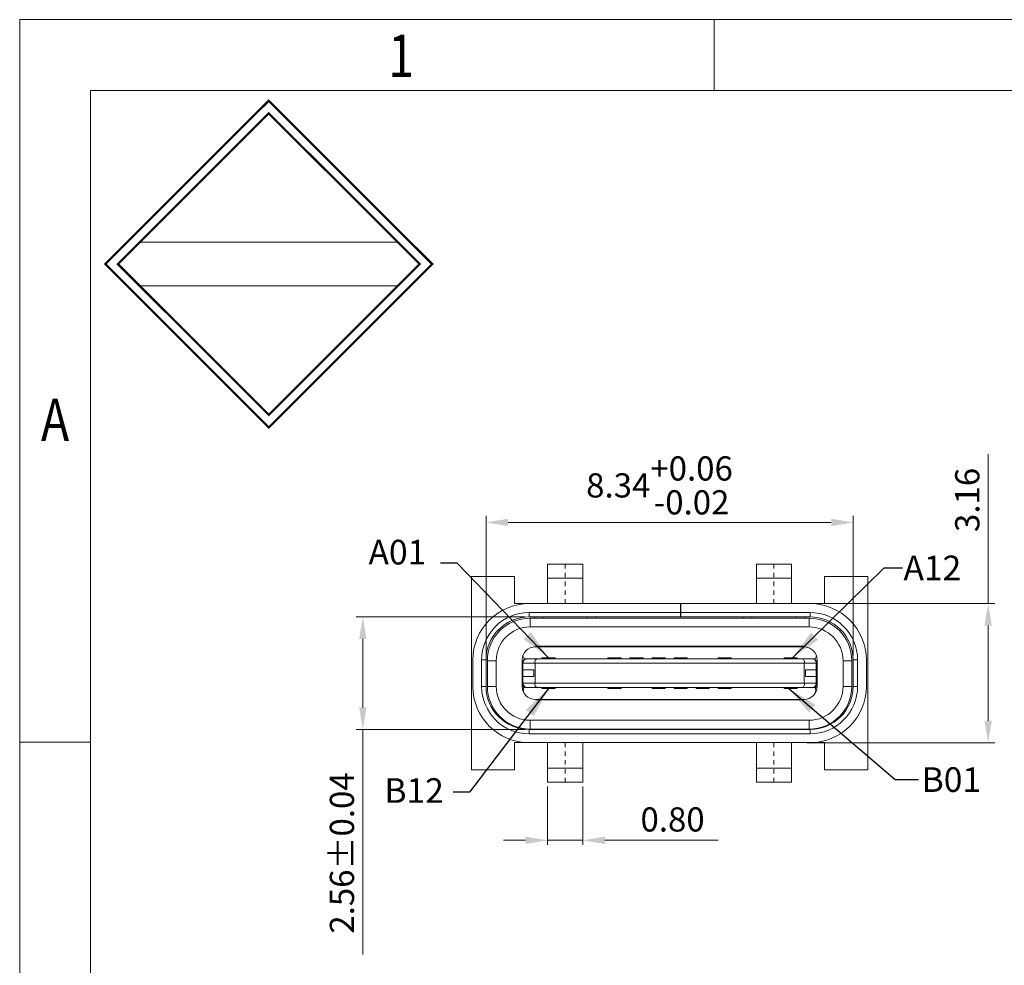
# Model space of a CAD drawing. Units: millimetres. Extents: x 1653 to 1833, y -300 to -238.
# Drawn here: x 1653 to 1675, y -259 to -238 of the extents above; entities that cross this region are included whole.
import ezdxf

# ---------------------------------------------------------------- set-up
doc = ezdxf.new("R2010")
doc.units = ezdxf.units.MM
doc.header["$LTSCALE"] = 16.335
doc.header["$PDMODE"] = 3
doc.header["$PDSIZE"] = 8
doc.linetypes.add('CENTER', pattern=[0.6, 0.375, -0.075, 0.075, -0.075])
doc.layers.get('0').update_dxf_attribs({"linetype": 'CONTINUOUS', "lineweight": 13})
doc.layers.get('Defpoints').update_dxf_attribs({"linetype": 'CONTINUOUS'})
doc.layers.add('DIM', color=3, linetype='CONTINUOUS', lineweight=9)
doc.styles.add('romans', font='romans.shx')
doc.styles.get("Standard").update_dxf_attribs({"font": 'romans.shx'})
doc.styles.add('TEXTSTYLE_1', font='gdt', dxfattribs={"width": 0.8})
doc.dimstyles.new('dim 3', dxfattribs={"dimscale": 0.7, "dimtxt": 0.8, "dimasz": 1, "dimexe": 0.3, "dimexo": 0.3, "dimgap": 0.1, "dimtad": 0, "dimdec": 3, "dimzin": 0, "dimdsep": 46, "dimtxsty": 'romans', "dimcen": 0, "dimclrd": 1, "dimclre": 1, "dimclrt": 6, "dimazin": 0, "dimtfac": 1, "dimtdec": 3, "dimtmove": 0, "dimatfit": 3, "dimfxl": 0.18, "dimtolj": 1, "dimtzin": 0, "dimarcsym": 2})
doc.dimstyles.new('sd', dxfattribs={"dimtxt": 0.55, "dimasz": 0.5, "dimexe": 0.1, "dimexo": 0.1, "dimgap": 0.2, "dimtad": 1, "dimzin": 0, "dimdsep": 46, "dimtxsty": 'Standard', "dimcen": 0.09, "dimclrd": 3, "dimclre": 3, "dimclrt": 3, "dimadec": 0, "dimazin": 0, "dimtp": 0.02, "dimtm": 0.02, "dimtfac": 1, "dimtmove": 0, "dimatfit": 3, "dimfxl": 1, "dimtolj": 1, "dimtzin": 0, "dimlwd": 0, "dimlwe": 0, "dimarcsym": 0})

# ---------------------------------------------------------------- blocks, each defined once
blk = doc.blocks.new('成品图框')
for p, q in [((1169.354, 45.473), (1097.653, 45.473)), ((1097.653, -5.294), (1097.653, 45.473)), ((1110.476, 45.473), (1110.476, 44.164)), ((1168.045, 44.164), (1098.962, 44.164)), ((1098.962, -3.985), (1098.962, 44.164)), ((1099.87, 41.362), (1104.633, 41.362)), ((1099.87, 40.553), (1104.633, 40.553)), ((1098.962, 32.127), (1097.653, 32.127))]:
    blk.add_line(p, q)
at = {"const_width": 0.0394}
for points in [[(1099.234, 40.958), (1102.251, 43.975), (1105.269, 40.958), (1102.251, 37.94)], [(1099.466, 40.958), (1102.251, 43.743), (1105.037, 40.958), (1102.251, 38.172)]]:
    blk.add_lwpolyline(points, close=True, dxfattribs=at)
at = {"style": 'TEXTSTYLE_1', "width": 0.8}
for s, p in [('1', (1104.457, 44.413)), ('A', (1098.046, 37.688))]:
    blk.add_text(s, height=0.785, dxfattribs=at).set_placement(p)
blk = doc.blocks.new('*D196')
at = {"color": 3, "lineweight": 0, "transparency": 16777216}
for p, q in [((1664.333, -251.348), (1660.504, -251.348)), ((1660.654, -251.848), (1660.654, -253.408)), ((1664.333, -253.908), (1660.504, -253.908)), ((1660.654, -253.908), (1660.654, -259.024))]:
    blk.add_line(p, q, dxfattribs=at)
at = {"color": 3, "transparency": 16777216}
for points in [[(1660.571, -251.848), (1660.737, -251.848), (1660.654, -251.348)], [(1660.571, -253.408), (1660.737, -253.408), (1660.654, -253.908)]]:
    blk.add_solid(points, dxfattribs=at)
at = {"layer": 'Defpoints', "color": 0, "transparency": 16777216}
for p in [(1664.433, -251.348), (1660.654, -253.908), (1664.433, -253.908)]:
    blk.add_point(p, dxfattribs=at)
at = {"color": 3, "transparency": 16777216, "insert": (1660.179, -256.716), "char_height": 0.55, "attachment_point": 5, "rotation": 90}
blk.add_mtext('\\A1;2.56±0.04', dxfattribs=at)
blk = doc.blocks.new('*D197')
at = {"color": 3, "lineweight": 0, "transparency": 16777216}
for p, q in [((1663.453, -252.228), (1663.453, -249.051)), ((1671.793, -252.228), (1671.793, -249.051)), ((1663.953, -249.201), (1671.293, -249.201))]:
    blk.add_line(p, q, dxfattribs=at)
at = {"color": 3, "transparency": 16777216}
for points in [[(1663.953, -249.118), (1663.953, -249.285), (1663.453, -249.201)], [(1671.293, -249.118), (1671.293, -249.285), (1671.793, -249.201)]]:
    blk.add_solid(points, dxfattribs=at)
at = {"layer": 'Defpoints', "color": 0, "transparency": 16777216}
for p in [(1671.793, -249.201), (1663.453, -252.328), (1671.793, -252.328)]:
    blk.add_point(p, dxfattribs=at)
at = {"color": 3, "transparency": 16777216, "insert": (1667.393, -248.36), "char_height": 0.55, "attachment_point": 5}
blk.add_mtext('\\A1;8.34\\S+0.06^ -0.02;', dxfattribs=at)
blk = doc.blocks.new('*D198')
at = {"color": 3, "lineweight": 0, "transparency": 16777216}
for p, q in [((1674.859, -251.048), (1674.859, -247.652)), ((1670.913, -251.048), (1675.009, -251.048)), ((1674.859, -253.708), (1674.859, -251.548)), ((1670.743, -254.208), (1675.009, -254.208))]:
    blk.add_line(p, q, dxfattribs=at)
at = {"color": 3, "transparency": 16777216}
for points in [[(1674.776, -251.548), (1674.943, -251.548), (1674.859, -251.048)], [(1674.776, -253.708), (1674.943, -253.708), (1674.859, -254.208)]]:
    blk.add_solid(points, dxfattribs=at)
at = {"layer": 'Defpoints', "color": 0, "transparency": 16777216}
for p in [(1670.813, -251.048), (1670.643, -254.208), (1674.859, -254.208)]:
    blk.add_point(p, dxfattribs=at)
at = {"color": 3, "transparency": 16777216, "insert": (1674.384, -248.69), "char_height": 0.55, "attachment_point": 5, "rotation": 90}
blk.add_mtext('\\A1;3.16', dxfattribs=at)
blk = doc.blocks.new('*D199')
at = {"layer": 'Defpoints', "color": 0, "transparency": 16777216}
for p in [(1664.852, -255.108), (1665.652, -255.108), (1665.652, -256.428)]:
    blk.add_point(p, dxfattribs=at)
at = {"layer": 'DIM', "color": 3, "lineweight": 0, "transparency": 16777216}
for p, q in [((1664.852, -255.208), (1664.852, -256.528)), ((1665.652, -255.208), (1665.652, -256.528)), ((1664.352, -256.428), (1663.852, -256.428)), ((1664.852, -256.428), (1665.652, -256.428)), ((1666.152, -256.428), (1668.728, -256.428))]:
    blk.add_line(p, q, dxfattribs=at)
at = {"layer": 'DIM', "color": 3, "transparency": 16777216}
for points in [[(1664.352, -256.344), (1664.352, -256.511), (1664.852, -256.428)], [(1666.152, -256.344), (1666.152, -256.511), (1665.652, -256.428)]]:
    blk.add_solid(points, dxfattribs=at)
at = {"layer": 'DIM', "color": 3, "transparency": 16777216, "insert": (1667.69, -255.953), "char_height": 0.55, "attachment_point": 5}
blk.add_mtext('\\A1;0.80', dxfattribs=at)

msp = doc.modelspace()

# ---------------------------------------------------------------- linework, layer by layer
at = {"color": 7, "linetype": 'Continuous'}
for p, q in [((1664.8517, -250.1478), (1665.6517, -250.1478)), ((1664.8517, -251.0478), (1664.8517, -250.1478)), ((1665.6517, -250.1478), (1665.6517, -251.0478)), ((1669.5934, -250.1478), (1670.3934, -250.1478)), ((1669.5934, -251.0478), (1669.5934, -250.1478)), ((1670.3934, -250.1478), (1670.3934, -251.0478)), ((1663.1225, -250.4278), (1664.1025, -250.4278)), ((1663.1225, -254.8278), (1663.1225, -250.4278)), ((1664.1025, -250.4278), (1664.1025, -251.0478)), ((1664.8517, -250.4678), (1665.6517, -250.4678)), ((1669.5934, -250.4678), (1670.3934, -250.4678)), ((1671.1425, -250.4278), (1672.1225, -250.4278)), ((1671.1425, -251.0478), (1671.1425, -250.4278)), ((1672.1225, -250.4278), (1672.1225, -254.8278)), ((1664.1025, -251.0478), (1664.4225, -251.0478)), ((1671.1425, -251.0478), (1664.4325, -251.0478)), ((1667.8675, -251.0478), (1667.8675, -251.3478)), ((1667.8775, -251.3478), (1667.8775, -251.0478)), ((1664.4325, -251.2478), (1667.8675, -251.2478)), ((1664.4325, -251.2478), (1664.4325, -251.3478)), ((1664.4325, -251.3478), (1670.8125, -251.3478)), ((1670.7925, -251.3778), (1664.4525, -251.3778)), ((1664.4525, -251.5778), (1664.4525, -251.3778)), ((1664.5517, -251.3778), (1664.5517, -251.3478)), ((1664.7517, -251.3778), (1664.7517, -251.3478)), ((1665.7517, -251.3478), (1665.7517, -251.3778)), ((1665.9517, -251.3478), (1665.9517, -251.3778)), ((1667.8775, -251.2478), (1670.8125, -251.2478)), ((1669.2934, -251.3778), (1669.2934, -251.3478)), ((1669.4934, -251.3778), (1669.4934, -251.3478)), ((1670.4934, -251.3478), (1670.4934, -251.3778)), ((1670.6934, -251.3478), (1670.6934, -251.3778)), ((1670.7925, -251.5778), (1670.7925, -251.3778)), ((1670.8125, -251.2478), (1670.8125, -251.3478)), ((1664.4525, -251.5778), (1670.7925, -251.5778)), ((1664.5725, -252.0178), (1670.6725, -252.0178)), ((1664.5725, -252.0278), (1670.6725, -252.0278)), ((1664.7225, -252.0278), (1664.7225, -252.0178)), ((1670.5225, -252.0278), (1670.5225, -252.0178)), ((1664.7225, -252.2778), (1665.0225, -252.2778)), ((1664.7225, -252.3028), (1664.7225, -252.2778)), ((1665.0225, -252.2778), (1665.0225, -252.3028)), ((1666.2225, -252.2778), (1666.5225, -252.2778)), ((1666.2225, -252.3028), (1666.2225, -252.2778)), ((1666.5225, -252.2778), (1666.5225, -252.3028)), ((1666.7225, -252.2778), (1667.0225, -252.2778)), ((1666.7225, -252.3028), (1666.7225, -252.2778)), ((1667.0225, -252.2778), (1667.0225, -252.3028)), ((1667.2225, -252.2778), (1667.5225, -252.2778)), ((1667.2225, -252.3028), (1667.2225, -252.2778)), ((1667.5225, -252.2778), (1667.5225, -252.3028)), ((1667.7225, -252.2778), (1668.0225, -252.2778)), ((1667.7225, -252.3028), (1667.7225, -252.2778)), ((1668.0225, -252.2778), (1668.0225, -252.3028)), ((1668.7225, -252.2778), (1669.0225, -252.2778)), ((1668.7225, -252.3028), (1668.7225, -252.2778)), ((1669.0225, -252.2778), (1669.0225, -252.3028)), ((1670.2225, -252.2778), (1670.5225, -252.2778)), ((1670.2225, -252.3028), (1670.2225, -252.2778)), ((1670.5225, -252.2778), (1670.5225, -252.3028)), ((1663.1525, -252.3278), (1663.1525, -252.9278)), ((1663.3525, -252.3278), (1663.4525, -252.3278)), ((1663.3525, -252.9278), (1663.3525, -252.3278)), ((1663.4525, -252.9278), (1663.4525, -252.3278)), ((1663.6825, -252.3478), (1663.4825, -252.3478)), ((1663.4825, -252.3478), (1663.4825, -252.9278)), ((1663.6825, -252.9278), (1663.6825, -252.3478)), ((1664.2725, -252.3278), (1664.2725, -252.9278)), ((1664.2775, -252.4028), (1670.9675, -252.4028)), ((1664.2775, -252.8528), (1664.2775, -252.4028)), ((1664.2918, -252.8528), (1664.2918, -252.4028)), ((1664.3198, -252.3028), (1670.9252, -252.3028)), ((1664.5672, -252.8528), (1664.5672, -252.4028)), ((1670.6778, -252.8528), (1670.6778, -252.4028)), ((1670.9532, -252.8528), (1670.9532, -252.4028)), ((1670.9675, -252.4028), (1670.9675, -252.8528)), ((1670.9725, -252.3278), (1670.9725, -252.9278)), ((1671.5625, -252.3478), (1671.7625, -252.3478)), ((1671.5625, -252.9278), (1671.5625, -252.3478)), ((1671.7625, -252.3478), (1671.7625, -252.9278)), ((1671.8925, -252.3278), (1671.7925, -252.3278)), ((1671.7925, -252.3278), (1671.7925, -252.9278)), ((1671.8925, -252.3278), (1671.8925, -252.9278)), ((1672.0925, -252.9278), (1672.0925, -252.3278)), ((1664.5375, -252.5528), (1664.2775, -252.5528)), ((1664.5375, -252.7028), (1664.2775, -252.7028)), ((1664.5375, -252.5528), (1664.5375, -252.7028)), ((1670.9675, -252.5528), (1670.7075, -252.5528)), ((1670.7075, -252.5528), (1670.7075, -252.7028)), ((1670.9675, -252.7028), (1670.7075, -252.7028)), ((1663.3525, -252.9278), (1663.4525, -252.9278)), ((1663.6825, -252.9278), (1663.4825, -252.9278)), ((1670.9675, -252.8528), (1664.2775, -252.8528)), ((1670.9252, -252.9528), (1664.3198, -252.9528)), ((1664.7225, -252.9778), (1664.7225, -252.9528)), ((1665.0225, -252.9528), (1665.0225, -252.9778)), ((1666.2225, -252.9778), (1666.2225, -252.9528)), ((1666.5225, -252.9528), (1666.5225, -252.9778)), ((1667.2225, -252.9778), (1667.2225, -252.9528)), ((1667.5225, -252.9528), (1667.5225, -252.9778)), ((1667.7225, -252.9778), (1667.7225, -252.9528)), ((1668.0225, -252.9528), (1668.0225, -252.9778)), ((1668.2225, -252.9778), (1668.2225, -252.9528)), ((1668.5225, -252.9528), (1668.5225, -252.9778)), ((1668.7225, -252.9778), (1668.7225, -252.9528)), ((1669.0225, -252.9528), (1669.0225, -252.9778)), ((1670.2225, -252.9778), (1670.2225, -252.9528)), ((1670.5225, -252.9528), (1670.5225, -252.9778)), ((1671.7625, -252.9278), (1671.5625, -252.9278)), ((1671.8925, -252.9278), (1671.7925, -252.9278)), ((1665.0225, -252.9778), (1664.7225, -252.9778)), ((1666.5225, -252.9778), (1666.2225, -252.9778)), ((1667.5225, -252.9778), (1667.2225, -252.9778)), ((1668.0225, -252.9778), (1667.7225, -252.9778)), ((1668.5225, -252.9778), (1668.2225, -252.9778)), ((1669.0225, -252.9778), (1668.7225, -252.9778)), ((1670.5225, -252.9778), (1670.2225, -252.9778)), ((1664.5725, -253.2278), (1670.6725, -253.2278)), ((1670.6725, -253.2378), (1664.5725, -253.2378)), ((1664.9051, -253.2278), (1664.9182, -253.2378)), ((1670.3269, -253.2378), (1670.3399, -253.2278)), ((1670.7925, -253.6978), (1664.4525, -253.6978)), ((1664.4525, -253.8978), (1664.4525, -253.6978)), ((1670.7925, -253.6978), (1670.7925, -253.8978)), ((1670.8125, -253.9078), (1664.4325, -253.9078)), ((1664.4325, -254.0078), (1664.4325, -253.9078)), ((1670.8125, -254.0078), (1664.4325, -254.0078)), ((1664.4525, -253.8978), (1670.7925, -253.8978)), ((1664.5517, -253.9078), (1664.5517, -253.8978)), ((1664.7517, -253.9078), (1664.7517, -253.8978)), ((1665.7517, -253.8978), (1665.7517, -253.9078)), ((1665.8856, -253.8978), (1665.9029, -253.9078)), ((1666.4975, -253.9047), (1666.4856, -253.8978)), ((1666.4975, -253.9078), (1666.4975, -253.9047)), ((1668.7475, -253.9047), (1668.7595, -253.8978)), ((1668.7475, -253.9047), (1668.7475, -253.9078)), ((1669.3595, -253.8978), (1669.3422, -253.9078)), ((1669.4934, -253.9078), (1669.4934, -253.8978)), ((1670.4934, -253.8978), (1670.4934, -253.9078)), ((1670.6934, -253.8978), (1670.6934, -253.9078)), ((1670.8125, -254.0078), (1670.8125, -253.9078)), ((1664.4225, -254.2078), (1664.1025, -254.2078)), ((1664.1025, -254.2078), (1664.1025, -254.8278)), ((1664.4325, -254.2078), (1671.1425, -254.2078)), ((1664.8517, -255.1078), (1664.8517, -254.2078)), ((1665.6517, -254.2078), (1665.6517, -255.1078)), ((1669.5934, -255.1078), (1669.5934, -254.2078)), ((1670.3934, -254.2078), (1670.3934, -255.1078)), ((1671.1425, -254.8278), (1671.1425, -254.2078)), ((1664.1025, -254.8278), (1663.1225, -254.8278)), ((1665.6517, -254.7878), (1664.8517, -254.7878)), ((1670.3934, -254.7878), (1669.5934, -254.7878)), ((1672.1225, -254.8278), (1671.1425, -254.8278)), ((1665.6517, -255.1078), (1664.8517, -255.1078)), ((1670.3934, -255.1078), (1669.5934, -255.1078))]:
    msp.add_line(p, q, dxfattribs=at)
at = {"color": 1, "linetype": 'CENTER', "ltscale": 0.011196}
for p, q in [((1665.2517, -251.0478), (1665.2517, -250.1478)), ((1669.9934, -251.0478), (1669.9934, -250.1478)), ((1665.2517, -255.1078), (1665.2517, -254.2078)), ((1669.9934, -255.1078), (1669.9934, -254.2078))]:
    msp.add_line(p, q, dxfattribs=at)
at = {"color": 7, "linetype": 'Continuous'}
for centre, radius, start, end in [((1664.4325, -252.3278), 1.28, 90, 180), ((1670.8125, -252.3278), 1.28, 0, 90), ((1664.4325, -252.3278), 1.08, 90, 180), ((1664.4325, -252.3278), 0.98, 90, 180), ((1664.4525, -252.3478), 0.97, 90, 180), ((1670.7925, -252.3478), 0.97, 0, 90), ((1670.8125, -252.3278), 1.08, 0, 90), ((1670.8125, -252.3278), 0.98, 0, 90), ((1664.4525, -252.3478), 0.77, 90, 180), ((1670.7925, -252.3478), 0.77, 0, 90), ((1664.5725, -252.3278), 0.3, 90, 180), ((1670.6725, -252.3278), 0.3, 0, 90), ((1664.3775, -252.4028), 0.1, 90, 180), ((1664.3847, -252.3884), 0.0857, 90.00833, 94.70418), ((1670.8675, -252.4028), 0.1, 0, 90), ((1664.4325, -252.9278), 1.28, 180, 270), ((1664.4325, -252.9278), 1.08, 180, 270), ((1664.4325, -252.9278), 0.98, 180, 270), ((1664.4525, -252.9278), 0.97, 180, 270), ((1664.4525, -252.9278), 0.77, 180, 270), ((1664.5725, -252.9278), 0.3, 180, 270), ((1664.3775, -252.8528), 0.1, 180, 270), ((1670.6725, -252.9278), 0.3, 270, 0), ((1670.7925, -252.9278), 0.97, 270, 0), ((1670.7925, -252.9278), 0.77, 270, 0), ((1670.8125, -252.9278), 1.28, 270, 0), ((1670.8125, -252.9278), 1.08, 270, 0), ((1670.8125, -252.9278), 0.98, 270, 0), ((1670.8675, -252.8528), 0.1, 270, 0)]:
    msp.add_arc(centre, radius, start, end, dxfattribs=at)
for centre, major_axis, ratio, start_param, end_param in [((1664.4725, -252.1478), (0, 0.24), 0.8333333, -4.3333473, -4.0102747), ((1670.7725, -252.1478), (0, 0.24), 0.8333333, -2.2729106, -1.949838), ((1664.675, -252.4028), (0.1044, -0.0707), 0.677033, 2.3561945, 3.9269908), ((1670.5701, -252.4028), (0.1044, 0.0707), 0.677033, -0.7853982, 0.7853982), ((1664.675, -252.8528), (0.1044, 0.0707), 0.677033, 2.3561945, 3.9269908), ((1670.5701, -252.8528), (0.1044, -0.0707), 0.677033, -0.7853982, 0.7853982)]:
    msp.add_ellipse(centre, major_axis=major_axis, ratio=ratio, start_param=start_param, end_param=end_param, dxfattribs=at)
for points, knots in [([(1664.3777, -252.3031), (1664.3661, -252.304), (1664.343, -252.3108), (1664.3147, -252.3336), (1664.2961, -252.3657), (1664.2918, -252.3904), (1664.2918, -252.4028)], [0, 0, 0, 0, 0.2415961, 0.4884118, 0.7419354, 1, 1, 1, 1]), ([(1670.8604, -252.3028), (1670.8725, -252.3028), (1670.8973, -252.3081), (1670.9281, -252.3307), (1670.9485, -252.3638), (1670.9532, -252.3898), (1670.9532, -252.4028)], [0, 0, 0, 0, 0.241407, 0.4878948, 0.7414662, 1, 1, 1, 1]), ([(1664.3198, -252.9528), (1664.313, -252.9511), (1664.3011, -252.9479), (1664.2875, -252.9427), (1664.2796, -252.938), (1664.2749, -252.9342), (1664.2725, -252.9302), (1664.2725, -252.9278)], [0, 0, 0, 0, 0.3775451, 0.6669604, 0.7782101, 0.8683037, 1, 1, 1, 1]), ([(1664.3847, -252.9528), (1664.3726, -252.9528), (1664.3478, -252.9474), (1664.317, -252.9249), (1664.2966, -252.8917), (1664.2918, -252.8657), (1664.2918, -252.8528)], [0, 0, 0, 0, 0.241407, 0.4878948, 0.7414662, 1, 1, 1, 1]), ([(1664.3325, -253.1078), (1664.3241, -253.0965), (1664.31, -253.0722), (1664.2998, -253.0317), (1664.3036, -252.9907), (1664.3127, -252.9645), (1664.3198, -252.9528)], [0, 0, 0, 0, 0.2575516, 0.5047268, 0.7491557, 1, 1, 1, 1]), ([(1670.8604, -252.9528), (1670.8725, -252.9528), (1670.8973, -252.9474), (1670.9281, -252.9249), (1670.9485, -252.8917), (1670.9532, -252.8657), (1670.9532, -252.8528)], [0, 0, 0, 0, 0.241407, 0.4878948, 0.7414662, 1, 1, 1, 1]), ([(1670.9252, -252.9528), (1670.9323, -252.9645), (1670.9415, -252.9907), (1670.9453, -253.0317), (1670.935, -253.0722), (1670.921, -253.0965), (1670.9125, -253.1078)], [0, 0, 0, 0, 0.2508443, 0.4952732, 0.7424484, 1, 1, 1, 1]), ([(1670.9725, -252.9278), (1670.9725, -252.9302), (1670.9702, -252.9342), (1670.9654, -252.9381), (1670.9576, -252.9429), (1670.9441, -252.9481), (1670.9321, -252.9512), (1670.9252, -252.9528)], [0, 0, 0, 0, 0.1318596, 0.2223412, 0.3340031, 0.6233429, 1, 1, 1, 1])]:
    msp.add_open_spline(points, degree=3, knots=knots, dxfattribs=at)

# ---------------------------------------------------------------- block references
at = {"xscale": 1.230501131022475, "yscale": 1.230501131022475, "zscale": 1.230501131022475}
msp.add_blockref('成品图框', (302.1957, -293.7276), dxfattribs=at)

# ---------------------------------------------------------------- texts
at = {"color": 2, "char_height": 0.56, "attachment_point": 1, "style": 'romans'}
for s, insert in [('\\A1;A01', (1660.7826, -249.5968)), ('\\A1;A12', (1672.9353, -249.9552)), ('\\A1;B01', (1673.348, -254.7676)), ('\\A1;B12', (1661.1438, -255.0155))]:
    msp.add_mtext(s, dxfattribs=dict(at, insert=insert))

# ---------------------------------------------------------------- dimensions: what is measured, and where the dimension line sits
at = {"color": 2}
dim = msp.add_linear_dim(base=(1671.7925, -249.2013), p1=(1663.4525, -252.3278), p2=(1671.7925, -252.3278), dimstyle='sd', override={"dimexe": 0.15, "dimtol": 1, "dimtp": 0.06, "dimtm": 0.02, "dimfxl": 0.5, "dimtfillclr": 2, "dimarcsym": 1}, dxfattribs=at)
dim.commit()
dim.dimension.update_dxf_attribs({"geometry": '*D197', "text_midpoint": (1667.3928, -249.2013), "dimtype": 160})
for base, p1, p2, override, picture, middle in [((1674.8593, -254.2078), (1670.8125, -251.0478), (1670.6434, -254.2078), {"dimexe": 0.15, "dimtp": 0.1, "dimtm": 0.1, "dimfxl": 0.5, "dimtfillclr": 2, "dimarcsym": 1}, '*D198', (1674.8593, -248.6899)), ((1660.6542, -253.9078), (1664.4325, -251.3478), (1664.4325, -253.9078), {"dimtxt": 0.55, "dimasz": 0.5, "dimexe": 0.15, "dimtol": 1, "dimtp": 0.04, "dimtm": 0.04, "dimtofl": 1, "dimfxl": 0.5, "dimtfillclr": 2, "dimarcsym": 1}, '*D196', (1660.6542, -256.7161))]:
    dim = msp.add_linear_dim(base=base, p1=p1, p2=p2, angle=90, dimstyle='sd', override=override, dxfattribs=at)
    dim.commit()
    dim.dimension.update_dxf_attribs({"geometry": picture, "text_midpoint": middle, "dimtype": 160})
at = {"layer": 'DIM'}
dim = msp.add_linear_dim(base=(1665.6517, -256.4276), p1=(1664.8517, -255.1078), p2=(1665.6517, -255.1078), dimstyle='sd', override={"dimfxl": 1.25, "dimarcsym": 2}, dxfattribs=at)
dim.commit()
dim.dimension.update_dxf_attribs({"geometry": '*D199', "text_midpoint": (1667.6897, -256.4276), "dimtype": 160})

# ---------------------------------------------------------------- leaders
for points in [[(1664.8725, -252.2778), (1662.7942, -250.125), (1662.4194, -250.125)], [(1664.8725, -252.9778), (1663.0772, -255.3299), (1662.7091, -255.3299)]]:
    msp.add_leader(points, dimstyle='dim 3', override={"dimgap": 0.1, "dimtad": 0})
at = {"color": 2}
for points in [[(1670.4172, -252.2778), (1672.4957, -250.2328), (1672.9157, -250.2328)], [(1670.3287, -252.9778), (1672.7424, -255.0476), (1673.278, -255.0476)]]:
    msp.add_leader(points, dimstyle='dim 3', override={"dimgap": 0.1, "dimtad": 0}, dxfattribs=at)

doc.saveas('drawing.dxf')
